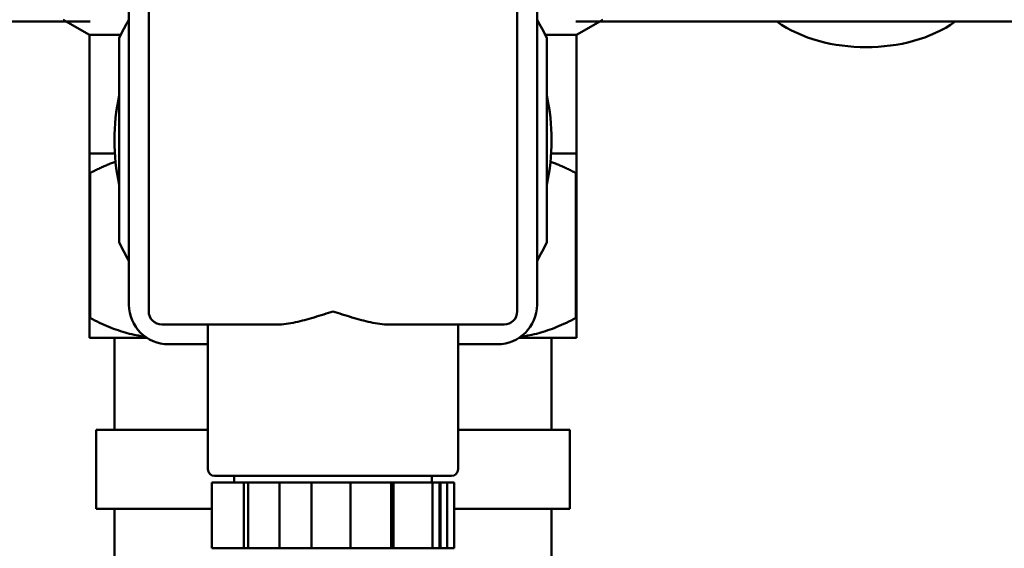
# Model space of a CAD drawing. Units: millimetres. Extents: x 0 to 2970, y 0 to 2100.
# Drawn here: x 476 to 551, y 1358 to 1398 of the extents above; entities that cross this region are included whole.
import ezdxf

# ---------------------------------------------------------------- set-up
doc = ezdxf.new("R2010")
doc.units = ezdxf.units.MM
doc.header["$LTSCALE"] = 5
doc.layers.add('AM_0', color=7, linetype='Continuous', lineweight=50)
doc.layers.add('Sichtbar (ISO)', color=7, linetype='Continuous', lineweight=50)

msp = doc.modelspace()

# ---------------------------------------------------------------- linework, layer by layer
at = {"layer": 'AM_0'}
for p, q in [((484.783, 1376.06), (484.783, 1401.06)), ((486.283, 1401.56), (486.283, 1375.56)), ((514.283, 1375.56), (514.283, 1401.56)), ((515.783, 1401.06), (515.783, 1376.06)), ((481.783, 1396.56), (479.783, 1397.714)), ((518.783, 1396.56), (520.783, 1397.714)), ((481.783, 1396.56), (484.159, 1396.56)), ((481.783, 1387.56), (481.783, 1396.56)), ((516.408, 1396.56), (518.783, 1396.56)), ((518.783, 1387.56), (518.783, 1396.56)), ((484.033, 1396.302), (484.033, 1380.818)), ((516.533, 1380.818), (516.533, 1396.302)), ((481.783, 1387.56), (483.714, 1387.56)), ((481.783, 1387.56), (481.783, 1386.06)), ((516.853, 1387.56), (518.783, 1387.56)), ((518.783, 1386.06), (518.783, 1387.56)), ((483.368, 1386.782), (483.448, 1386.813)), ((483.448, 1386.813), (483.527, 1386.844)), ((483.527, 1386.844), (483.606, 1386.873)), ((483.606, 1386.873), (483.685, 1386.903)), ((483.685, 1386.903), (483.763, 1386.931)), ((516.803, 1386.931), (516.882, 1386.903)), ((516.882, 1386.903), (516.961, 1386.873)), ((516.961, 1386.873), (517.04, 1386.844)), ((517.04, 1386.844), (517.119, 1386.813)), ((517.119, 1386.813), (517.198, 1386.782)), ((481.828, 1386.06), (481.911, 1386.104)), ((481.911, 1386.104), (481.994, 1386.147)), ((481.994, 1386.147), (482.076, 1386.19)), ((482.076, 1386.19), (482.159, 1386.232)), ((482.159, 1386.232), (482.241, 1386.274)), ((482.241, 1386.274), (482.322, 1386.315)), ((482.322, 1386.315), (482.404, 1386.355)), ((482.404, 1386.355), (482.485, 1386.394)), ((482.485, 1386.394), (482.566, 1386.433)), ((482.566, 1386.433), (482.647, 1386.471)), ((482.647, 1386.471), (482.728, 1386.508)), ((482.728, 1386.508), (482.809, 1386.544)), ((482.809, 1386.544), (482.889, 1386.58)), ((482.889, 1386.58), (482.97, 1386.616)), ((482.97, 1386.616), (483.05, 1386.65)), ((483.05, 1386.65), (483.13, 1386.684)), ((483.13, 1386.684), (483.209, 1386.717)), ((483.209, 1386.717), (483.289, 1386.75)), ((483.289, 1386.75), (483.368, 1386.782)), ((517.198, 1386.782), (517.278, 1386.75)), ((517.278, 1386.75), (517.357, 1386.717)), ((517.357, 1386.717), (517.437, 1386.684)), ((517.437, 1386.684), (517.517, 1386.65)), ((517.517, 1386.65), (517.597, 1386.616)), ((517.597, 1386.616), (517.677, 1386.58)), ((517.677, 1386.58), (517.758, 1386.544)), ((517.758, 1386.544), (517.839, 1386.508)), ((517.839, 1386.508), (517.919, 1386.471)), ((517.919, 1386.471), (518, 1386.433)), ((518, 1386.433), (518.081, 1386.394)), ((518.081, 1386.394), (518.163, 1386.355)), ((518.163, 1386.355), (518.244, 1386.315)), ((518.244, 1386.315), (518.326, 1386.274)), ((518.326, 1386.274), (518.408, 1386.232)), ((518.408, 1386.232), (518.49, 1386.19)), ((518.49, 1386.19), (518.573, 1386.147)), ((518.573, 1386.147), (518.656, 1386.104)), ((518.656, 1386.104), (518.738, 1386.06)), ((481.783, 1386.06), (481.783, 1375.06)), ((481.828, 1386.06), (481.783, 1386.06)), ((481.828, 1375.06), (481.828, 1386.06)), ((518.738, 1386.06), (518.738, 1375.06)), ((518.783, 1386.06), (518.738, 1386.06)), ((518.783, 1375.06), (518.783, 1386.06)), ((481.783, 1375.06), (481.783, 1373.56)), ((481.783, 1375.06), (481.828, 1375.06)), ((482.012, 1374.963), (481.828, 1375.06)), ((482.194, 1374.869), (482.012, 1374.963)), ((482.375, 1374.779), (482.194, 1374.869)), ((497.786, 1374.814), (497.956, 1374.856)), ((497.956, 1374.856), (498.126, 1374.9)), ((498.126, 1374.9), (498.299, 1374.947)), ((498.299, 1374.947), (498.477, 1374.997)), ((498.477, 1374.997), (498.658, 1375.049)), ((498.658, 1375.049), (498.841, 1375.104)), ((498.841, 1375.104), (499.025, 1375.159)), ((499.025, 1375.159), (499.209, 1375.216)), ((499.209, 1375.216), (499.393, 1375.274)), ((499.393, 1375.274), (499.577, 1375.332)), ((499.577, 1375.332), (499.758, 1375.39)), ((499.758, 1375.39), (499.937, 1375.447)), ((499.937, 1375.447), (500.112, 1375.504)), ((500.112, 1375.504), (500.283, 1375.56)), ((500.283, 1375.56), (500.455, 1375.504)), ((500.455, 1375.504), (500.63, 1375.447)), ((500.63, 1375.447), (500.809, 1375.39)), ((500.809, 1375.39), (500.99, 1375.332)), ((500.99, 1375.332), (501.173, 1375.274)), ((501.173, 1375.274), (501.358, 1375.216)), ((501.358, 1375.216), (501.542, 1375.159)), ((501.542, 1375.159), (501.726, 1375.103)), ((501.726, 1375.103), (501.909, 1375.049)), ((501.909, 1375.049), (502.09, 1374.997)), ((502.09, 1374.997), (502.267, 1374.947)), ((502.267, 1374.947), (502.442, 1374.9)), ((502.442, 1374.9), (502.611, 1374.856)), ((502.611, 1374.856), (502.781, 1374.814)), ((518.373, 1374.869), (518.192, 1374.779)), ((518.555, 1374.963), (518.373, 1374.869)), ((518.738, 1375.06), (518.555, 1374.963)), ((518.738, 1375.06), (518.783, 1375.06)), ((518.783, 1373.56), (518.783, 1375.06)), ((482.555, 1374.692), (482.375, 1374.779)), ((482.734, 1374.609), (482.555, 1374.692)), ((482.912, 1374.529), (482.734, 1374.609)), ((483.089, 1374.452), (482.912, 1374.529)), ((483.266, 1374.379), (483.089, 1374.452)), ((483.442, 1374.309), (483.266, 1374.379)), ((483.617, 1374.242), (483.442, 1374.309)), ((483.791, 1374.178), (483.617, 1374.242)), ((483.965, 1374.118), (483.791, 1374.178)), ((484.138, 1374.06), (483.965, 1374.118)), ((487.283, 1374.56), (496.041, 1374.56)), ((490.783, 1363.56), (490.783, 1374.56)), ((496.041, 1374.56), (496.203, 1374.563)), ((496.203, 1374.563), (496.37, 1374.572)), ((496.37, 1374.572), (496.543, 1374.587)), ((496.543, 1374.587), (496.718, 1374.608)), ((496.718, 1374.608), (496.897, 1374.633)), ((496.897, 1374.633), (497.076, 1374.663)), ((497.076, 1374.663), (497.256, 1374.697)), ((497.256, 1374.697), (497.436, 1374.733)), ((497.436, 1374.733), (497.613, 1374.773)), ((497.613, 1374.773), (497.786, 1374.814)), ((502.781, 1374.814), (502.954, 1374.773)), ((502.954, 1374.773), (503.131, 1374.733)), ((503.131, 1374.733), (503.31, 1374.697)), ((503.31, 1374.697), (503.49, 1374.663)), ((503.49, 1374.663), (503.67, 1374.633)), ((503.67, 1374.633), (503.848, 1374.608)), ((503.848, 1374.608), (504.024, 1374.587)), ((504.024, 1374.587), (504.197, 1374.572)), ((504.197, 1374.572), (504.364, 1374.563)), ((504.364, 1374.563), (504.526, 1374.56)), ((504.526, 1374.56), (513.283, 1374.56)), ((509.783, 1363.56), (509.783, 1374.56)), ((516.602, 1374.118), (516.429, 1374.06)), ((516.776, 1374.178), (516.602, 1374.118)), ((516.95, 1374.242), (516.776, 1374.178)), ((517.125, 1374.309), (516.95, 1374.242)), ((517.301, 1374.379), (517.125, 1374.309)), ((517.477, 1374.452), (517.301, 1374.379)), ((517.655, 1374.529), (517.477, 1374.452)), ((517.833, 1374.609), (517.655, 1374.529)), ((518.012, 1374.692), (517.833, 1374.609)), ((518.192, 1374.779), (518.012, 1374.692)), ((486.125, 1373.56), (481.783, 1373.56)), ((483.683, 1366.56), (483.683, 1373.56)), ((484.31, 1374.006), (484.138, 1374.06)), ((484.483, 1373.955), (484.31, 1374.006)), ((484.654, 1373.907), (484.483, 1373.955)), ((484.825, 1373.863), (484.654, 1373.907)), ((484.996, 1373.821), (484.825, 1373.863)), ((485.167, 1373.782), (484.996, 1373.821)), ((485.337, 1373.747), (485.167, 1373.782)), ((485.507, 1373.714), (485.337, 1373.747)), ((485.677, 1373.685), (485.507, 1373.714)), ((485.847, 1373.659), (485.677, 1373.685)), ((486.016, 1373.636), (485.847, 1373.659)), ((518.783, 1373.56), (514.442, 1373.56)), ((514.72, 1373.659), (514.551, 1373.636)), ((514.89, 1373.685), (514.72, 1373.659)), ((515.06, 1373.714), (514.89, 1373.685)), ((515.23, 1373.747), (515.06, 1373.714)), ((515.4, 1373.782), (515.23, 1373.747)), ((515.57, 1373.821), (515.4, 1373.782)), ((515.741, 1373.863), (515.57, 1373.821)), ((515.913, 1373.907), (515.741, 1373.863)), ((516.084, 1373.955), (515.913, 1373.907)), ((516.256, 1374.006), (516.084, 1373.955)), ((516.429, 1374.06), (516.256, 1374.006)), ((516.883, 1366.56), (516.883, 1373.56)), ((490.783, 1373.06), (487.783, 1373.06)), ((512.783, 1373.06), (509.783, 1373.06)), ((490.783, 1366.56), (482.283, 1366.56)), ((482.283, 1360.56), (482.283, 1366.56)), ((518.283, 1366.56), (509.783, 1366.56)), ((518.283, 1360.56), (518.283, 1366.56)), ((509.283, 1363.06), (491.283, 1363.06)), ((492.783, 1363.06), (492.783, 1362.56)), ((507.783, 1363.06), (507.783, 1362.56)), ((491.085, 1362.56), (493.518, 1362.56)), ((491.085, 1362.56), (491.085, 1357.56)), ((493.518, 1362.56), (493.836, 1362.56)), ((493.518, 1357.56), (493.518, 1362.56)), ((493.836, 1357.56), (493.836, 1362.56)), ((493.836, 1362.56), (496.215, 1362.56)), ((496.215, 1362.56), (496.215, 1357.56)), ((496.215, 1362.56), (498.648, 1362.56)), ((498.648, 1362.56), (501.608, 1362.56)), ((498.648, 1362.56), (498.648, 1357.56)), ((501.608, 1357.56), (501.608, 1362.56)), ((501.608, 1362.56), (504.713, 1362.56)), ((504.713, 1362.56), (504.888, 1362.56)), ((504.713, 1357.56), (504.713, 1362.56)), ((504.888, 1362.56), (504.888, 1357.56)), ((504.888, 1362.56), (507.847, 1362.56)), ((507.847, 1362.56), (508.373, 1362.56)), ((507.847, 1362.56), (507.847, 1357.56)), ((508.373, 1357.56), (508.373, 1362.56)), ((508.373, 1362.56), (508.463, 1362.56)), ((508.463, 1362.56), (508.956, 1362.56)), ((508.463, 1357.56), (508.463, 1362.56)), ((508.956, 1362.56), (508.956, 1357.56)), ((508.956, 1362.56), (509.482, 1362.56)), ((509.482, 1362.56), (509.482, 1357.56)), ((491.085, 1360.56), (482.283, 1360.56)), ((483.683, 1360.56), (483.683, 1350.56)), ((518.283, 1360.56), (509.482, 1360.56)), ((516.883, 1360.56), (516.883, 1350.56)), ((491.085, 1357.56), (493.518, 1357.56)), ((493.836, 1357.56), (493.518, 1357.56)), ((496.215, 1357.56), (493.836, 1357.56)), ((496.215, 1357.56), (498.648, 1357.56)), ((498.648, 1357.56), (501.608, 1357.56)), ((504.713, 1357.56), (501.608, 1357.56)), ((504.888, 1357.56), (504.713, 1357.56)), ((504.888, 1357.56), (507.847, 1357.56)), ((507.847, 1357.56), (508.373, 1357.56)), ((508.463, 1357.56), (508.373, 1357.56)), ((508.956, 1357.56), (508.463, 1357.56)), ((508.956, 1357.56), (509.482, 1357.56))]:
    msp.add_line(p, q, dxfattribs=at)
at = {"layer": 'AM_0', "flags": 128}
msp.add_lwpolyline([(534.01, 1397.566), (534.367, 1397.326), (534.738, 1397.103), (535.12, 1396.897), (535.513, 1396.707), (535.916, 1396.533), (536.328, 1396.374), (536.749, 1396.231), (537.178, 1396.103), (537.613, 1395.991), (538.055, 1395.893), (538.501, 1395.811), (538.953, 1395.743), (539.407, 1395.691), (539.864, 1395.653), (540.323, 1395.631), (540.783, 1395.623), (541.243, 1395.631), (541.702, 1395.653), (542.16, 1395.691), (542.614, 1395.743), (543.065, 1395.811), (543.512, 1395.893), (543.954, 1395.991), (544.389, 1396.103), (544.818, 1396.231), (545.238, 1396.374), (545.651, 1396.533), (546.054, 1396.707), (546.447, 1396.897), (546.829, 1397.103), (547.199, 1397.326), (547.557, 1397.566)], dxfattribs=at)
at = {"layer": 'AM_0'}
for centre, radius, start, end in [((500.283, 1388.56), 18, 149.44157, 154.52563), ((500.283, 1388.56), 18, 25.47437, 30.55843), ((500.283, 1388.56), 16.6, 168.21353, 191.78647), ((500.283, 1388.56), 16.6, 348.21353, 11.78647), ((500.283, 1388.56), 18, 205.47437, 210.55843), ((500.283, 1388.56), 18, 329.44157, 334.52563), ((487.783, 1376.06), 3, 180, 270), ((512.783, 1376.06), 3, 270, 0), ((487.283, 1375.56), 1, 180, 270), ((513.283, 1375.56), 1, 270, 0), ((491.283, 1363.56), 0.5, 180, 270), ((509.283, 1363.56), 0.5, 270, 0)]:
    msp.add_arc(centre, radius, start, end, dxfattribs=at)
at = {"layer": 'Sichtbar (ISO)'}
for p, q in [((481.828, 1397.566), (438.911, 1397.566)), ((556.783, 1397.566), (518.738, 1397.566))]:
    msp.add_line(p, q, dxfattribs=at)

doc.saveas('drawing.dxf')
